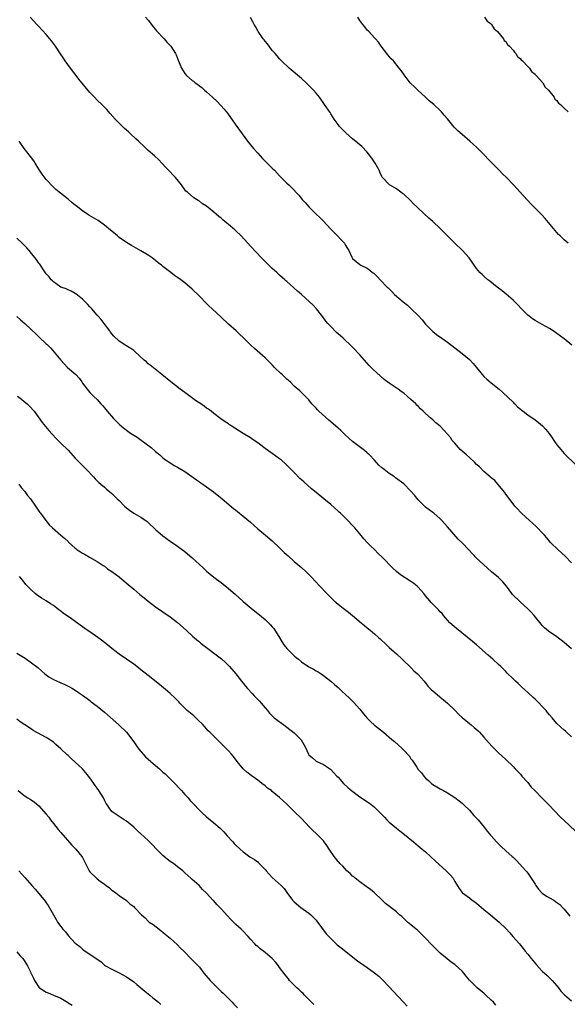
# Model space of a CAD drawing. Units: inches. Extents: x 2643000 to 2646000, y 1506000 to 1509000.
# Drawn here: x 2643294 to 2643444, y 1506248 to 1506518 of the extents above; entities that cross this region are included whole.
import ezdxf

# ---------------------------------------------------------------- set-up
doc = ezdxf.new("R2010")
doc.units = ezdxf.units.IN
doc.header["$MEASUREMENT"] = 0
doc.layers.add('LD26431506_10ft', color=100, linetype='Continuous')

msp = doc.modelspace()

# ---------------------------------------------------------------- linework, layer by layer
at = {"layer": 'LD26431506_10ft'}
for points, elevation in [([(2643445, 1506369.43), (2643443.23, 1506371.23), (2643441.31, 1506373), (2643439.25, 1506375), (2643438.24, 1506376.24), (2643437.55, 1506377), (2643437, 1506377.67), (2643435.67, 1506379), (2643435.35, 1506379.35), (2643434.32, 1506380.32), (2643433.47, 1506381), (2643431.33, 1506383), (2643431, 1506383.33), (2643430.23, 1506384.23), (2643429.49, 1506385), (2643429, 1506385.58), (2643427, 1506388.29), (2643426.72, 1506388.72), (2643424.85, 1506391), (2643423.95, 1506391.95), (2643423, 1506392.7), (2643422.68, 1506393), (2643421, 1506394.43), (2643419.74, 1506395.74), (2643419, 1506396.39), (2643418.41, 1506397), (2643417, 1506398.28), (2643416.18, 1506399), (2643415.58, 1506399.58), (2643415, 1506400.06), (2643414.51, 1506400.51), (2643414.02, 1506401), (2643413, 1506402.22), (2643412.3, 1506403), (2643411.79, 1506403.79), (2643411, 1506404.73), (2643409, 1506406.87), (2643407.84, 1506407.84), (2643407, 1506408.59), (2643406.52, 1506409), (2643405, 1506410.39), (2643404.37, 1506411), (2643403.65, 1506411.65), (2643403, 1506412.32), (2643402.65, 1506412.65), (2643402.31, 1506413), (2643401, 1506414.19), (2643400.08, 1506415), (2643399, 1506415.89), (2643398.35, 1506416.35), (2643397.52, 1506417), (2643395, 1506418.71), (2643393.69, 1506419.69), (2643390.54, 1506422.54), (2643389.54, 1506423.54), (2643388.22, 1506425), (2643387, 1506426.45), (2643385, 1506428.54), (2643384.53, 1506429), (2643382.7, 1506430.7), (2643382.41, 1506431), (2643381.64, 1506431.64), (2643380.59, 1506432.59), (2643379, 1506434.17), (2643378.24, 1506435), (2643377.68, 1506435.68), (2643376.82, 1506436.82), (2643375.14, 1506439), (2643374.11, 1506440.11), (2643373.22, 1506441), (2643371, 1506442.95), (2643369.87, 1506443.87), (2643369, 1506444.72), (2643368.84, 1506444.84), (2643367, 1506446.51), (2643366.72, 1506446.72), (2643366.44, 1506447), (2643365.65, 1506447.65), (2643365, 1506448.29), (2643364.6, 1506448.6), (2643364.21, 1506449), (2643363, 1506450.09), (2643361.51, 1506451.51), (2643360.05, 1506453), (2643358.57, 1506454.57), (2643357, 1506456.19), (2643356.28, 1506457), (2643354.43, 1506459), (2643353, 1506460.42), (2643352.68, 1506460.68), (2643351, 1506462.19), (2643350.52, 1506462.52), (2643349.98, 1506463), (2643349.43, 1506463.43), (2643349, 1506463.84), (2643348.32, 1506464.32), (2643347.6, 1506465), (2643347, 1506465.51), (2643345, 1506467.15), (2643343.85, 1506467.85), (2643343, 1506468.55), (2643342.7, 1506468.7), (2643342.25, 1506469), (2643341.44, 1506469.44), (2643339.74, 1506471), (2643339.33, 1506471.33), (2643338.08, 1506473), (2643336.43, 1506475), (2643335.73, 1506475.73), (2643335, 1506476.57), (2643333.81, 1506477.81), (2643332.72, 1506479), (2643331.86, 1506479.86), (2643330.67, 1506481), (2643329, 1506482.47), (2643327.67, 1506483.67), (2643326.64, 1506484.64), (2643326.28, 1506485), (2643325.62, 1506485.62), (2643324.14, 1506487), (2643323.54, 1506487.54), (2643322.47, 1506488.47), (2643321.89, 1506489), (2643321, 1506489.88), (2643319.92, 1506491), (2643318.57, 1506492.57), (2643317.63, 1506493.63), (2643316.29, 1506495), (2643315, 1506496.23), (2643314.22, 1506497), (2643313, 1506498.33), (2643310.01, 1506502.01), (2643309.19, 1506503), (2643307.65, 1506505), (2643306.26, 1506507), (2643305.77, 1506507.77), (2643304.96, 1506508.96), (2643303.56, 1506511), (2643302.47, 1506512.47), (2643302.05, 1506513), (2643301, 1506514.26), (2643299, 1506516.43), (2643298.44, 1506517), (2643296.67, 1506519)], 9840), ([(2643328.26, 1506519), (2643329, 1506518.1), (2643329.85, 1506517), (2643330.34, 1506516.34), (2643331, 1506515.58), (2643331.26, 1506515.26), (2643333.39, 1506513), (2643334.13, 1506512.13), (2643335, 1506511.19), (2643335.16, 1506511), (2643336.42, 1506509), (2643336.62, 1506508.62), (2643337.2, 1506507.2), (2643337.42, 1506506.58), (2643338.07, 1506505), (2643339, 1506503.57), (2643339.46, 1506503), (2643341, 1506501.62), (2643341.39, 1506501.39), (2643341.85, 1506501), (2643342.55, 1506500.55), (2643343, 1506500.16), (2643343.7, 1506499.7), (2643344.44, 1506499), (2643345, 1506498.54), (2643346.63, 1506497), (2643347.86, 1506495.86), (2643349.79, 1506493.79), (2643350.67, 1506492.67), (2643351.51, 1506491.51), (2643353.25, 1506489), (2643354.69, 1506487), (2643356.23, 1506485), (2643357.86, 1506483), (2643359, 1506481.67), (2643360.26, 1506480.26), (2643361.58, 1506479), (2643363, 1506477.56), (2643363.57, 1506477), (2643365, 1506475.47), (2643367, 1506473.48), (2643367.5, 1506473), (2643368.29, 1506472.29), (2643370.22, 1506470.22), (2643371.2, 1506469), (2643372.06, 1506468.06), (2643372.97, 1506467), (2643374.99, 1506465), (2643376.05, 1506464.05), (2643377.05, 1506463.05), (2643378.94, 1506461), (2643379.98, 1506459.98), (2643382.74, 1506457), (2643382.85, 1506456.85), (2643383, 1506456.55), (2643383.61, 1506455.61), (2643383.93, 1506455), (2643384.79, 1506453.21), (2643384.9, 1506453), (2643385, 1506452.86), (2643387, 1506451.17), (2643387.26, 1506451), (2643389, 1506450.14), (2643389.68, 1506449.68), (2643390.47, 1506449), (2643390.79, 1506448.79), (2643391.84, 1506447.84), (2643392.6, 1506447), (2643394.51, 1506445), (2643394.76, 1506444.76), (2643395, 1506444.5), (2643395.77, 1506443.77), (2643396.51, 1506443), (2643398.83, 1506441), (2643400.03, 1506440.03), (2643401.07, 1506439.07), (2643403, 1506437.18), (2643404.05, 1506436.05), (2643405, 1506434.84), (2643406.77, 1506433), (2643407, 1506432.8), (2643408.03, 1506432.03), (2643409.43, 1506431), (2643410.36, 1506430.36), (2643411, 1506429.88), (2643413, 1506428.31), (2643415, 1506426.79), (2643417, 1506425.19), (2643418.08, 1506424.08), (2643418.93, 1506423), (2643420.55, 1506421), (2643421, 1506420.52), (2643421.81, 1506419.81), (2643423, 1506418.72), (2643425.13, 1506417), (2643426.13, 1506416.13), (2643429, 1506413.47), (2643429.23, 1506413.23), (2643429.47, 1506413), (2643430.21, 1506412.21), (2643431, 1506411.58), (2643431.29, 1506411.29), (2643431.71, 1506411), (2643433, 1506410), (2643435, 1506408.65), (2643435.91, 1506407.91), (2643437.02, 1506407.02), (2643437.98, 1506405.98), (2643438.88, 1506404.88), (2643439.69, 1506403.69), (2643440.12, 1506403), (2643441, 1506401.77), (2643441.59, 1506401), (2643443, 1506399.42), (2643446.23, 1506396.23)], 9850), ([(2643445.06, 1506429.06), (2643443, 1506430.79), (2643441, 1506432.3), (2643439.98, 1506433), (2643439, 1506433.64), (2643437, 1506434.78), (2643435, 1506435.86), (2643434.29, 1506436.29), (2643433.36, 1506437), (2643433, 1506437.29), (2643431.29, 1506439), (2643430.2, 1506440.2), (2643429, 1506441.43), (2643427.08, 1506443.08), (2643425.96, 1506443.96), (2643424.59, 1506445), (2643422.61, 1506446.61), (2643422.08, 1506447), (2643421, 1506447.96), (2643420.48, 1506448.48), (2643419.88, 1506449), (2643419, 1506450.07), (2643418.31, 1506451), (2643417.79, 1506451.79), (2643416.97, 1506452.97), (2643415.16, 1506455), (2643413, 1506457.05), (2643409, 1506461.08), (2643406.96, 1506463), (2643405.91, 1506463.91), (2643403, 1506466.62), (2643402.61, 1506467), (2643401.76, 1506467.76), (2643400.8, 1506468.8), (2643399, 1506470.43), (2643398.69, 1506470.69), (2643398.23, 1506471), (2643397, 1506471.92), (2643395.13, 1506473), (2643395, 1506473.1), (2643393.2, 1506475), (2643393.11, 1506475.11), (2643393, 1506475.34), (2643392.5, 1506476.5), (2643392.31, 1506477), (2643391.18, 1506479), (2643390.3, 1506480.3), (2643389, 1506481.95), (2643387.5, 1506483.5), (2643387, 1506483.94), (2643386.47, 1506484.47), (2643385, 1506485.66), (2643383.2, 1506487.2), (2643381.44, 1506489), (2643381, 1506489.58), (2643379.98, 1506491), (2643379, 1506492.48), (2643378.81, 1506492.81), (2643377.3, 1506495), (2643375.89, 1506497), (2643375, 1506498.12), (2643374.24, 1506499), (2643373, 1506500.27), (2643372.25, 1506501), (2643371, 1506502.13), (2643367.65, 1506505), (2643365.54, 1506507), (2643365, 1506507.56), (2643364.36, 1506508.36), (2643363.74, 1506509), (2643363, 1506509.87), (2643362.13, 1506511), (2643361.65, 1506511.65), (2643361, 1506512.38), (2643360.74, 1506512.74), (2643360.51, 1506513), (2643359.11, 1506515), (2643359, 1506515.2), (2643358.4, 1506516.4), (2643358.05, 1506517), (2643357.7, 1506517.7), (2643357, 1506518.92)], 9860), ([(2643444.06, 1506457), (2643443, 1506457.94), (2643441.88, 1506459), (2643441.44, 1506459.44), (2643440.51, 1506460.51), (2643438.73, 1506462.73), (2643437.81, 1506463.81), (2643436.84, 1506464.84), (2643435, 1506466.63), (2643433.83, 1506467.83), (2643430.93, 1506471), (2643429.99, 1506471.99), (2643429.06, 1506473), (2643427.16, 1506475), (2643426.05, 1506476.05), (2643425.2, 1506477), (2643423, 1506479.24), (2643422.1, 1506480.1), (2643421.31, 1506481), (2643421, 1506481.32), (2643419, 1506483.32), (2643418.11, 1506484.11), (2643417.16, 1506485), (2643415, 1506486.82), (2643413.83, 1506487.83), (2643412.86, 1506488.86), (2643411, 1506491.15), (2643410.13, 1506492.13), (2643409.41, 1506493), (2643409, 1506493.39), (2643407.24, 1506495), (2643406.03, 1506496.03), (2643405, 1506497.08), (2643402.9, 1506499), (2643401.92, 1506499.92), (2643401, 1506500.76), (2643400.75, 1506501), (2643399.12, 1506503.12), (2643398.31, 1506504.31), (2643397.78, 1506505), (2643396.17, 1506507), (2643395.59, 1506507.59), (2643394.68, 1506508.68), (2643392.86, 1506511), (2643392.08, 1506512.08), (2643391.25, 1506513), (2643391, 1506513.33), (2643389.42, 1506515), (2643389.23, 1506515.23), (2643389, 1506515.45), (2643388.36, 1506516.35), (2643387.78, 1506517), (2643387, 1506518.02), (2643386.4, 1506519)], 9870), ([(2643421.12, 1506519), (2643421.88, 1506517.88), (2643423, 1506517.11), (2643423.09, 1506517), (2643423.76, 1506515.76), (2643424.73, 1506515), (2643426.39, 1506513), (2643426.58, 1506512.58), (2643427, 1506512.29), (2643427.48, 1506511.48), (2643428.04, 1506511), (2643429, 1506509.9), (2643429.35, 1506509.35), (2643429.75, 1506509), (2643430.19, 1506508.19), (2643431, 1506507.59), (2643431.24, 1506507.24), (2643431.55, 1506507), (2643433, 1506505.44), (2643433.45, 1506505), (2643434.06, 1506504.06), (2643435, 1506503.36), (2643435.16, 1506503.16), (2643435.35, 1506503), (2643437.11, 1506501), (2643437.78, 1506499.78), (2643438.67, 1506499), (2643440.21, 1506497), (2643440.47, 1506496.47), (2643441, 1506496.1), (2643441.42, 1506495.42), (2643442.01, 1506495), (2643443, 1506494.04), (2643444.05, 1506493)], 9880), ([(2643445, 1506345.87), (2643443, 1506347.56), (2643441, 1506349.12), (2643438.72, 1506350.72), (2643437.63, 1506351.63), (2643437, 1506352.23), (2643436.64, 1506352.64), (2643434.73, 1506355), (2643433.94, 1506355.94), (2643432.95, 1506356.95), (2643431, 1506358.67), (2643430.61, 1506359), (2643429, 1506360.56), (2643428.79, 1506360.79), (2643428.6, 1506361), (2643427.14, 1506363), (2643426.21, 1506364.21), (2643425.4, 1506365), (2643425, 1506365.37), (2643423.1, 1506367), (2643422, 1506368), (2643420.84, 1506369), (2643419, 1506370.71), (2643417.88, 1506371.88), (2643416.85, 1506373), (2643415, 1506374.92), (2643413.96, 1506375.96), (2643411, 1506379.34), (2643409.5, 1506381), (2643409, 1506381.5), (2643407.27, 1506383), (2643407, 1506383.22), (2643405, 1506384.71), (2643404.68, 1506385), (2643403, 1506386.68), (2643401.94, 1506387.94), (2643401, 1506389.1), (2643399, 1506391.07), (2643396.77, 1506392.77), (2643396.49, 1506393), (2643395, 1506393.94), (2643393.63, 1506395), (2643393.26, 1506395.26), (2643393, 1506395.51), (2643392.19, 1506396.19), (2643391, 1506397.57), (2643389.59, 1506399), (2643389.31, 1506399.31), (2643389, 1506399.58), (2643388.22, 1506400.22), (2643385, 1506402.66), (2643383, 1506404.48), (2643381.73, 1506405.73), (2643380.34, 1506407), (2643378.53, 1506408.53), (2643375.71, 1506411), (2643375.36, 1506411.36), (2643375, 1506411.8), (2643373.84, 1506413), (2643373.46, 1506413.46), (2643373, 1506414.08), (2643371, 1506416.11), (2643370.55, 1506416.55), (2643369, 1506417.88), (2643367.88, 1506419), (2643367, 1506419.74), (2643365.69, 1506421), (2643365.32, 1506421.32), (2643363.61, 1506423), (2643363, 1506423.69), (2643362.3, 1506424.3), (2643361, 1506425.6), (2643358.13, 1506428.13), (2643357.1, 1506429.1), (2643355, 1506431.19), (2643354.05, 1506432.05), (2643353.05, 1506433), (2643351, 1506434.8), (2643349, 1506436.71), (2643346.51, 1506439), (2643345.73, 1506439.73), (2643345, 1506440.47), (2643343, 1506442.5), (2643341, 1506444.45), (2643339, 1506446.17), (2643337.92, 1506447), (2643337, 1506447.64), (2643336.18, 1506448.18), (2643335.14, 1506449), (2643333, 1506450.64), (2643332.58, 1506451), (2643331.68, 1506451.68), (2643331, 1506452.28), (2643330.05, 1506453), (2643329, 1506453.72), (2643326.94, 1506454.94), (2643325, 1506456), (2643324.39, 1506456.39), (2643323, 1506457.19), (2643321, 1506458.63), (2643320.52, 1506459), (2643319, 1506460.31), (2643318.16, 1506461), (2643317.54, 1506461.54), (2643317, 1506461.98), (2643315.23, 1506463.23), (2643312.75, 1506464.75), (2643311, 1506465.93), (2643309.26, 1506467.26), (2643309, 1506467.48), (2643308.12, 1506468.12), (2643307, 1506469.1), (2643303.7, 1506471.7), (2643303, 1506472.36), (2643301, 1506474.51), (2643299.94, 1506475.94), (2643299, 1506477.35), (2643297.98, 1506479), (2643297.59, 1506479.59), (2643296.74, 1506480.74), (2643294.96, 1506483), (2643293.6, 1506485)], 9830), ([(2643445, 1506321.78), (2643443.67, 1506323), (2643443.31, 1506323.31), (2643443, 1506323.62), (2643441, 1506325.42), (2643439.67, 1506327), (2643439, 1506327.76), (2643438.46, 1506328.46), (2643438.02, 1506329), (2643437, 1506330.1), (2643436.12, 1506331), (2643435, 1506332.06), (2643434.5, 1506332.5), (2643433, 1506333.92), (2643431.38, 1506335.38), (2643431, 1506335.75), (2643430.34, 1506336.34), (2643429.64, 1506337), (2643429, 1506337.61), (2643427.3, 1506339.3), (2643427, 1506339.62), (2643425.62, 1506341), (2643425, 1506341.59), (2643423.43, 1506343), (2643422.12, 1506344.12), (2643419, 1506346.92), (2643417.89, 1506347.89), (2643413.46, 1506351.46), (2643411.68, 1506353), (2643411, 1506353.72), (2643409.91, 1506355), (2643409.51, 1506355.51), (2643409, 1506356.02), (2643408.55, 1506356.55), (2643407, 1506358.07), (2643406.54, 1506358.54), (2643406.13, 1506359), (2643405, 1506360.36), (2643404.5, 1506361), (2643403, 1506362.75), (2643402.73, 1506363), (2643401.79, 1506363.79), (2643401, 1506364.36), (2643398.16, 1506366.16), (2643397.03, 1506367.03), (2643396, 1506368), (2643393.12, 1506371), (2643392.03, 1506372.03), (2643391, 1506373.05), (2643389.98, 1506373.98), (2643389, 1506375.04), (2643388.04, 1506376.04), (2643387, 1506377.35), (2643385.59, 1506379), (2643385, 1506379.66), (2643383.73, 1506381), (2643383, 1506381.72), (2643381.65, 1506383), (2643381.31, 1506383.31), (2643381, 1506383.61), (2643379, 1506385.4), (2643377.15, 1506387), (2643375, 1506388.75), (2643373.73, 1506389.73), (2643371.59, 1506391.59), (2643371, 1506392.17), (2643370.57, 1506392.57), (2643369, 1506394.15), (2643367.6, 1506395.6), (2643366.59, 1506396.6), (2643365.53, 1506397.53), (2643365, 1506397.96), (2643363, 1506399.37), (2643362, 1506400), (2643360.66, 1506401), (2643359, 1506402.3), (2643358.04, 1506403), (2643357.41, 1506403.41), (2643357, 1506403.7), (2643355, 1506404.9), (2643351.75, 1506407), (2643351.29, 1506407.29), (2643351, 1506407.48), (2643350.06, 1506408.06), (2643348.88, 1506408.88), (2643347, 1506410.32), (2643346.21, 1506411), (2643345.51, 1506411.51), (2643345, 1506411.84), (2643344.33, 1506412.33), (2643343.37, 1506413), (2643341.93, 1506413.93), (2643340.45, 1506415), (2643339, 1506416.1), (2643337.77, 1506417), (2643335.15, 1506419), (2643332.68, 1506421), (2643329.56, 1506423.56), (2643329, 1506423.99), (2643328.47, 1506424.47), (2643327.84, 1506425), (2643325.32, 1506427.32), (2643325, 1506427.58), (2643324.18, 1506428.18), (2643322.83, 1506429), (2643321, 1506430.15), (2643319.59, 1506431.59), (2643319, 1506432.23), (2643318.69, 1506432.69), (2643318.45, 1506433), (2643316.88, 1506435), (2643316.12, 1506436.11), (2643315.24, 1506437), (2643315, 1506437.29), (2643313.5, 1506439), (2643313.28, 1506439.28), (2643313, 1506439.57), (2643312.36, 1506440.36), (2643311.69, 1506441), (2643311, 1506441.7), (2643309.15, 1506443.15), (2643309, 1506443.25), (2643307.88, 1506443.88), (2643307, 1506444.22), (2643306.5, 1506444.5), (2643304.99, 1506445), (2643303, 1506446.4), (2643302.71, 1506446.71), (2643302.38, 1506447), (2643301.83, 1506447.83), (2643301, 1506448.67), (2643300.25, 1506449.75), (2643299.43, 1506451), (2643299.25, 1506451.25), (2643299, 1506451.54), (2643298.41, 1506452.41), (2643297.98, 1506453), (2643297, 1506454.22), (2643296.36, 1506455), (2643295.71, 1506455.71), (2643294.45, 1506457), (2643293, 1506458.42)], 9820), ([(2643292.94, 1506436.94), (2643294.02, 1506436.02), (2643295.13, 1506435), (2643297, 1506433.32), (2643298.21, 1506432.21), (2643299, 1506431.38), (2643301, 1506429.48), (2643301.26, 1506429.26), (2643302.27, 1506428.27), (2643303.2, 1506427.2), (2643305, 1506424.95), (2643306.9, 1506423), (2643309.15, 1506421), (2643310.02, 1506420.02), (2643310.8, 1506419), (2643311, 1506418.66), (2643312.23, 1506417), (2643312.57, 1506416.57), (2643313, 1506416.15), (2643313.52, 1506415.52), (2643314.08, 1506415), (2643315, 1506414.2), (2643316.03, 1506413), (2643316.5, 1506412.5), (2643317, 1506411.94), (2643317.75, 1506411), (2643319.49, 1506409), (2643320.21, 1506408.21), (2643321.23, 1506407.23), (2643323, 1506405.82), (2643324.17, 1506405), (2643325.91, 1506403.91), (2643327.07, 1506403.07), (2643329.79, 1506401), (2643331, 1506399.93), (2643332.16, 1506399), (2643333, 1506398.25), (2643333.7, 1506397.7), (2643334.89, 1506396.89), (2643336.14, 1506396.14), (2643337, 1506395.69), (2643339, 1506394.47), (2643342.21, 1506392.21), (2643343, 1506391.67), (2643343.38, 1506391.38), (2643345, 1506390.25), (2643346.89, 1506388.89), (2643349.28, 1506387), (2643352.36, 1506384.36), (2643353, 1506383.87), (2643353.46, 1506383.46), (2643355, 1506382.23), (2643357, 1506380.54), (2643359, 1506378.78), (2643361.15, 1506377), (2643363, 1506375.43), (2643365, 1506373.55), (2643366.26, 1506372.26), (2643367.31, 1506371.31), (2643369, 1506369.83), (2643370, 1506369), (2643370.53, 1506368.53), (2643371, 1506368.13), (2643372.25, 1506367), (2643373.62, 1506365.62), (2643375.98, 1506363), (2643377.91, 1506361), (2643378.47, 1506360.47), (2643379, 1506359.93), (2643379.98, 1506359), (2643381, 1506358.12), (2643382.41, 1506357), (2643383.89, 1506355.89), (2643385.01, 1506355.01), (2643387.37, 1506353), (2643388.23, 1506352.22), (2643389, 1506351.64), (2643389.78, 1506351), (2643390.43, 1506350.43), (2643391, 1506349.98), (2643392.13, 1506349), (2643392.57, 1506348.57), (2643394.25, 1506347), (2643395, 1506346.26), (2643396.42, 1506345), (2643397, 1506344.45), (2643398.62, 1506343), (2643399, 1506342.62), (2643400.72, 1506341), (2643400.85, 1506340.85), (2643401, 1506340.71), (2643401.82, 1506339.82), (2643402.81, 1506339), (2643403, 1506338.81), (2643404.58, 1506337), (2643404.76, 1506336.76), (2643405, 1506336.57), (2643405.63, 1506335.63), (2643406.27, 1506335), (2643406.62, 1506334.62), (2643407, 1506334.33), (2643408.78, 1506332.78), (2643409, 1506332.62), (2643409.89, 1506331.89), (2643411.01, 1506331.01), (2643413, 1506329.02), (2643414, 1506328), (2643415, 1506327.07), (2643417, 1506325.38), (2643417.51, 1506325), (2643418.32, 1506324.32), (2643419.38, 1506323.38), (2643419.79, 1506323), (2643421, 1506321.7), (2643423.17, 1506319.17), (2643425, 1506317.38), (2643427, 1506315.55), (2643429, 1506313.6), (2643429.54, 1506313), (2643430.25, 1506312.25), (2643431, 1506311.51), (2643431.4, 1506311), (2643433, 1506309.19), (2643433.98, 1506307.98), (2643434.96, 1506307), (2643436.9, 1506305), (2643437.92, 1506303.92), (2643438.83, 1506303), (2643441.87, 1506299.87), (2643443, 1506298.78), (2643445.99, 1506295.99)], 9810), ([(2643293.14, 1506415.14), (2643294.24, 1506414.24), (2643295, 1506413.67), (2643295.8, 1506413), (2643296.41, 1506412.41), (2643297.71, 1506411), (2643299.91, 1506407.91), (2643301.73, 1506405.73), (2643303.62, 1506403.62), (2643305, 1506402.27), (2643307, 1506400.28), (2643309, 1506398.08), (2643309.53, 1506397.53), (2643312.09, 1506395), (2643313.97, 1506393), (2643314.44, 1506392.44), (2643315, 1506391.94), (2643315.45, 1506391.45), (2643316.04, 1506391), (2643317, 1506390.15), (2643317.58, 1506389.58), (2643318.35, 1506389), (2643319, 1506388.41), (2643319.71, 1506387.71), (2643320.49, 1506387), (2643321, 1506386.5), (2643322.45, 1506385), (2643323, 1506384.51), (2643323.86, 1506383.86), (2643325, 1506383.05), (2643326.33, 1506382.33), (2643327, 1506381.92), (2643328.73, 1506380.73), (2643329, 1506380.5), (2643331, 1506378.59), (2643333, 1506376.8), (2643335, 1506375.33), (2643337, 1506373.98), (2643338.34, 1506373), (2643339, 1506372.53), (2643341, 1506370.84), (2643344.02, 1506368.02), (2643345, 1506367.19), (2643347, 1506365.54), (2643347.73, 1506365), (2643349, 1506364), (2643349.57, 1506363.57), (2643351, 1506362.43), (2643352.83, 1506360.83), (2643355, 1506358.81), (2643357.2, 1506357), (2643358.22, 1506356.22), (2643359, 1506355.58), (2643361, 1506353.88), (2643361.95, 1506353), (2643362.48, 1506352.48), (2643363, 1506351.9), (2643363.41, 1506351.41), (2643363.71, 1506351), (2643364.77, 1506349.23), (2643365.73, 1506347.73), (2643366.15, 1506347), (2643367, 1506345.92), (2643367.85, 1506345), (2643369, 1506343.91), (2643369.53, 1506343.53), (2643370.14, 1506343), (2643371, 1506342.3), (2643373, 1506340.97), (2643374.28, 1506340.28), (2643375, 1506339.83), (2643375.53, 1506339.53), (2643376.36, 1506339), (2643377, 1506338.56), (2643379, 1506337.01), (2643380.05, 1506336.05), (2643381, 1506335.31), (2643381.35, 1506335), (2643382.18, 1506334.18), (2643383, 1506333.46), (2643384.23, 1506332.23), (2643385.25, 1506331.25), (2643387, 1506329.34), (2643388.03, 1506328.03), (2643388.91, 1506327), (2643389.92, 1506325.92), (2643391, 1506324.99), (2643393.43, 1506323), (2643395.76, 1506321), (2643396.45, 1506320.45), (2643398.57, 1506318.57), (2643399, 1506318.1), (2643400.5, 1506316.5), (2643401, 1506315.74), (2643401.34, 1506315.34), (2643402.6, 1506313.4), (2643403, 1506312.84), (2643403.89, 1506311.89), (2643404.48, 1506311), (2643405, 1506310.4), (2643405.79, 1506309.79), (2643406.6, 1506309), (2643407, 1506308.69), (2643408.09, 1506308.09), (2643409, 1506307.53), (2643409.93, 1506307), (2643411, 1506306.44), (2643413, 1506305.14), (2643414.2, 1506304.2), (2643415, 1506303.53), (2643415.57, 1506303), (2643417, 1506301.61), (2643418.23, 1506300.23), (2643419, 1506299.44), (2643419.19, 1506299.19), (2643419.37, 1506299), (2643421.07, 1506297), (2643421.87, 1506295.87), (2643422.82, 1506294.82), (2643423, 1506294.65), (2643424.45, 1506293), (2643424.72, 1506292.72), (2643425, 1506292.47), (2643425.72, 1506291.72), (2643427, 1506290.53), (2643428.76, 1506289), (2643429, 1506288.74), (2643429.89, 1506287.89), (2643432.47, 1506285), (2643432.73, 1506284.73), (2643433, 1506284.35), (2643433.59, 1506283.59), (2643433.94, 1506283), (2643435, 1506281.33), (2643435.19, 1506281), (2643435.98, 1506279.98), (2643436.9, 1506279), (2643437, 1506278.91), (2643438.13, 1506278.13), (2643439, 1506277.61), (2643440.11, 1506277), (2643440.65, 1506276.65), (2643441, 1506276.36), (2643441.77, 1506275.77), (2643442.55, 1506275), (2643443, 1506274.48), (2643444.57, 1506272.57)], 9800), ([(2643293.52, 1506391), (2643294.12, 1506390.12), (2643295.12, 1506389), (2643295.9, 1506387.9), (2643296.68, 1506387), (2643298.09, 1506385), (2643298.43, 1506384.43), (2643299, 1506383.63), (2643299.25, 1506383.25), (2643299.45, 1506383), (2643300.88, 1506381), (2643301.86, 1506379.86), (2643302.72, 1506379), (2643305.03, 1506377), (2643306.1, 1506376.1), (2643307, 1506375.24), (2643307.14, 1506375.14), (2643309, 1506373.42), (2643309.25, 1506373.25), (2643309.55, 1506373), (2643310.44, 1506372.44), (2643311, 1506372.04), (2643311.7, 1506371.7), (2643312.91, 1506371), (2643315, 1506369.83), (2643316.68, 1506368.68), (2643317, 1506368.48), (2643317.83, 1506367.83), (2643319, 1506367.06), (2643321, 1506365.6), (2643321.78, 1506365), (2643323.52, 1506363.52), (2643325, 1506362.19), (2643326.72, 1506360.72), (2643327.83, 1506359.83), (2643329, 1506358.93), (2643331, 1506357.42), (2643335, 1506354.65), (2643337, 1506353.12), (2643339.38, 1506351), (2643341.24, 1506349.24), (2643341.55, 1506349), (2643342.3, 1506348.3), (2643343, 1506347.81), (2643343.43, 1506347.43), (2643343.99, 1506347), (2643345, 1506346.26), (2643347.99, 1506343.99), (2643349.09, 1506343.09), (2643350.13, 1506342.13), (2643351, 1506341.31), (2643351.3, 1506341), (2643353.04, 1506339), (2643354.57, 1506337), (2643355, 1506336.46), (2643355.67, 1506335.67), (2643356.21, 1506335), (2643357.56, 1506333.56), (2643358.06, 1506333), (2643358.52, 1506332.52), (2643359, 1506332), (2643359.5, 1506331.5), (2643359.93, 1506331), (2643361, 1506329.72), (2643361.65, 1506329), (2643362.25, 1506328.25), (2643363, 1506327.49), (2643363.53, 1506327), (2643365.48, 1506325.48), (2643366.11, 1506325), (2643367, 1506324.39), (2643369, 1506322.89), (2643370.84, 1506321), (2643370.91, 1506320.91), (2643371.63, 1506319.63), (2643371.97, 1506319), (2643372.88, 1506317), (2643373, 1506316.84), (2643373.98, 1506315.98), (2643375, 1506315.12), (2643375.22, 1506315), (2643377, 1506314.16), (2643378.9, 1506312.9), (2643379.9, 1506311.9), (2643380.7, 1506311), (2643381, 1506310.69), (2643382.48, 1506309), (2643383.78, 1506307.78), (2643384.67, 1506307), (2643387, 1506305.34), (2643389.59, 1506303.59), (2643391, 1506302.45), (2643392.5, 1506301), (2643393, 1506300.48), (2643393.7, 1506299.7), (2643394.37, 1506299), (2643395, 1506298.37), (2643397, 1506296.69), (2643397.99, 1506295.99), (2643399.25, 1506295), (2643401.66, 1506293), (2643403, 1506291.87), (2643404.07, 1506291), (2643405, 1506290.19), (2643406.31, 1506289), (2643407.68, 1506287.68), (2643410.65, 1506285), (2643411.8, 1506283.8), (2643412.53, 1506283), (2643413, 1506282.13), (2643414.21, 1506280.21), (2643415.06, 1506279.06), (2643415.13, 1506279), (2643417, 1506277.66), (2643417.8, 1506277), (2643418.52, 1506276.52), (2643419.63, 1506275.63), (2643421, 1506274.47), (2643422.78, 1506273), (2643423.98, 1506271.98), (2643425.19, 1506271), (2643427, 1506269.26), (2643428.05, 1506268.05), (2643428.89, 1506267), (2643430.71, 1506265), (2643431, 1506264.7), (2643431.77, 1506263.77), (2643432.33, 1506263), (2643433, 1506262.17), (2643433.9, 1506261), (2643434.41, 1506260.41), (2643435, 1506259.69), (2643435.35, 1506259.35), (2643437, 1506257.57), (2643438.33, 1506256.33), (2643439.31, 1506255.31), (2643439.67, 1506255), (2643441, 1506253.52), (2643441.42, 1506253), (2643442.09, 1506252.09), (2643443.04, 1506251.04), (2643445, 1506249.4)], 9790), ([(2643424.24, 1506248.24), (2643423.58, 1506249), (2643423, 1506249.55), (2643421.54, 1506251), (2643421, 1506251.48), (2643420.14, 1506252.14), (2643419.18, 1506253), (2643419, 1506253.15), (2643417.07, 1506255.07), (2643416.13, 1506256.12), (2643415.48, 1506257), (2643415, 1506257.52), (2643413.19, 1506259.19), (2643413, 1506259.34), (2643412.01, 1506260.01), (2643410.88, 1506260.88), (2643409, 1506262.49), (2643406.74, 1506264.74), (2643405, 1506266.59), (2643404.56, 1506267), (2643403.8, 1506267.8), (2643403, 1506268.54), (2643402.75, 1506268.75), (2643402.4, 1506269), (2643401, 1506270.19), (2643400.01, 1506271), (2643399.48, 1506271.48), (2643398.47, 1506272.47), (2643397.85, 1506273), (2643397, 1506273.76), (2643394.05, 1506276.05), (2643393, 1506277.05), (2643391.03, 1506279), (2643389.94, 1506279.94), (2643389, 1506280.56), (2643388.76, 1506280.76), (2643387, 1506281.99), (2643385.69, 1506283), (2643385.34, 1506283.34), (2643385, 1506283.6), (2643384.29, 1506284.29), (2643383.44, 1506285), (2643382.28, 1506286.28), (2643381.51, 1506287), (2643381.3, 1506287.3), (2643381, 1506287.61), (2643379.91, 1506289), (2643378.57, 1506291), (2643377.97, 1506291.97), (2643377.21, 1506293), (2643377, 1506293.24), (2643375.26, 1506295), (2643375, 1506295.23), (2643374.09, 1506296.09), (2643373.19, 1506297), (2643371, 1506299.36), (2643369, 1506301.33), (2643367, 1506303.26), (2643365, 1506305.13), (2643363, 1506306.79), (2643362.73, 1506307), (2643361.71, 1506307.71), (2643361, 1506308.32), (2643360.16, 1506309), (2643359, 1506309.86), (2643358.35, 1506310.35), (2643357.18, 1506311.18), (2643356.05, 1506312.05), (2643355, 1506312.96), (2643353.4, 1506315), (2643352.37, 1506316.37), (2643351.85, 1506317), (2643351, 1506317.91), (2643350.44, 1506318.44), (2643349.93, 1506319), (2643349.45, 1506319.45), (2643349, 1506319.91), (2643348.43, 1506320.43), (2643347.88, 1506321), (2643345.85, 1506323), (2643345.43, 1506323.43), (2643344.48, 1506324.48), (2643344.03, 1506325), (2643342.53, 1506326.53), (2643342.03, 1506327), (2643341.48, 1506327.48), (2643341, 1506327.86), (2643339.68, 1506329), (2643339, 1506329.63), (2643337.65, 1506331), (2643337.36, 1506331.36), (2643336.38, 1506332.38), (2643335, 1506333.67), (2643334.28, 1506334.28), (2643332.08, 1506336.08), (2643329, 1506338.52), (2643327, 1506340.15), (2643325.9, 1506341), (2643325, 1506341.69), (2643321, 1506344.41), (2643320.67, 1506344.67), (2643320.19, 1506345), (2643319, 1506345.93), (2643317.33, 1506347.33), (2643317, 1506347.56), (2643316.22, 1506348.22), (2643315.18, 1506349), (2643313, 1506350.54), (2643312.29, 1506351), (2643311, 1506351.9), (2643310.33, 1506352.33), (2643309, 1506353.31), (2643307.91, 1506354.09), (2643305.65, 1506355.65), (2643305, 1506356.19), (2643304.52, 1506356.52), (2643303.95, 1506357), (2643303, 1506357.72), (2643302.21, 1506358.21), (2643301, 1506359.05), (2643299.77, 1506359.77), (2643298.58, 1506360.58), (2643298.04, 1506361), (2643297, 1506361.91), (2643295.47, 1506363.47), (2643295, 1506364.14), (2643294.6, 1506364.6), (2643294.34, 1506365), (2643293.71, 1506365.71)], 9780), ([(2643293, 1506344.64), (2643295.27, 1506343.27), (2643297, 1506342.07), (2643298.72, 1506340.72), (2643299.78, 1506339.78), (2643300.63, 1506339), (2643301, 1506338.71), (2643301.77, 1506338.23), (2643303, 1506337.43), (2643304.69, 1506336.69), (2643305, 1506336.54), (2643306.11, 1506336.11), (2643307.43, 1506335.43), (2643308.2, 1506335), (2643309, 1506334.51), (2643309.89, 1506333.89), (2643311, 1506333.19), (2643312.22, 1506332.22), (2643313, 1506331.67), (2643313.37, 1506331.37), (2643315, 1506330.14), (2643317, 1506328.53), (2643317.82, 1506327.82), (2643320.96, 1506325), (2643323, 1506323), (2643325, 1506320.42), (2643325.97, 1506319), (2643326.4, 1506318.4), (2643328.26, 1506316.26), (2643329.73, 1506315), (2643331, 1506313.88), (2643332.03, 1506313), (2643332.51, 1506312.51), (2643333, 1506312.11), (2643333.59, 1506311.59), (2643335, 1506310.26), (2643336.28, 1506309), (2643337.6, 1506307.6), (2643338.14, 1506307), (2643339, 1506305.99), (2643339.89, 1506305), (2643340.4, 1506304.4), (2643341, 1506303.73), (2643341.37, 1506303.37), (2643343, 1506301.67), (2643343.71, 1506301), (2643345, 1506299.85), (2643345.99, 1506299), (2643347, 1506298.2), (2643348.71, 1506296.71), (2643349, 1506296.44), (2643349.7, 1506295.7), (2643350.64, 1506294.64), (2643352.16, 1506293), (2643352.54, 1506292.54), (2643353, 1506292.08), (2643354.18, 1506291), (2643355, 1506290.2), (2643356.87, 1506288.87), (2643358.11, 1506288.11), (2643359, 1506287.46), (2643359.25, 1506287.25), (2643361, 1506285.39), (2643361.32, 1506285), (2643362.1, 1506284.1), (2643363, 1506283.16), (2643365.43, 1506281), (2643366.21, 1506280.21), (2643367, 1506279.08), (2643368.5, 1506277), (2643369, 1506276.52), (2643370.83, 1506275), (2643373, 1506273.42), (2643373.51, 1506273), (2643374.26, 1506272.26), (2643375, 1506271.47), (2643375.21, 1506271.21), (2643377.8, 1506267.8), (2643379, 1506266.48), (2643380.54, 1506265), (2643380.78, 1506264.78), (2643381.9, 1506263.9), (2643383.12, 1506262.88), (2643385.54, 1506261), (2643386.38, 1506260.38), (2643389, 1506258.57), (2643391, 1506257.11), (2643392.15, 1506256.15), (2643393.18, 1506255.18), (2643395, 1506253.28), (2643396.09, 1506252.09), (2643398.95, 1506249), (2643399.91, 1506247.91)], 9770), ([(2643374.36, 1506248.36), (2643373.76, 1506249), (2643373, 1506249.76), (2643371.81, 1506251), (2643371.42, 1506251.42), (2643371, 1506251.79), (2643370.39, 1506252.39), (2643369.7, 1506253), (2643369, 1506253.74), (2643367.7, 1506255), (2643367.4, 1506255.4), (2643366.49, 1506256.49), (2643365, 1506258.54), (2643364.69, 1506259), (2643363.95, 1506259.94), (2643363, 1506261), (2643361, 1506262.67), (2643359.63, 1506263.63), (2643359, 1506264.26), (2643358.58, 1506264.58), (2643358.22, 1506265), (2643357, 1506266.27), (2643356.42, 1506267), (2643355, 1506268.45), (2643354.49, 1506269), (2643353, 1506270.35), (2643352.36, 1506271), (2643351.66, 1506271.65), (2643350.7, 1506272.7), (2643349, 1506274.65), (2643347.78, 1506275.78), (2643347, 1506276.77), (2643346.86, 1506276.86), (2643346.73, 1506277), (2643345, 1506278.95), (2643343.88, 1506279.88), (2643342.94, 1506281), (2643341, 1506282.66), (2643340.67, 1506283), (2643339, 1506284.5), (2643338.76, 1506284.76), (2643338.48, 1506285), (2643337, 1506286.15), (2643335.87, 1506287), (2643335, 1506287.61), (2643334.21, 1506288.21), (2643333, 1506289.2), (2643331.25, 1506291), (2643330.17, 1506292.17), (2643329, 1506293.34), (2643327, 1506295.16), (2643326, 1506296), (2643325, 1506297.01), (2643323, 1506298.6), (2643322.39, 1506299), (2643321, 1506299.88), (2643319.35, 1506301), (2643319, 1506301.3), (2643318.27, 1506302.27), (2643317.83, 1506303), (2643317.48, 1506303.48), (2643317, 1506304.39), (2643316.72, 1506305), (2643315.48, 1506307), (2643315, 1506307.7), (2643314.44, 1506308.44), (2643314.07, 1506309), (2643313, 1506310.55), (2643311.91, 1506311.91), (2643310.97, 1506313), (2643309, 1506314.85), (2643307.84, 1506315.84), (2643307, 1506316.62), (2643306.79, 1506316.79), (2643305, 1506318.48), (2643303.67, 1506319.67), (2643303, 1506320.25), (2643302.58, 1506320.58), (2643301.96, 1506321), (2643301, 1506321.61), (2643297.48, 1506323.48), (2643297, 1506323.84), (2643295.14, 1506325), (2643293.88, 1506325.88), (2643293, 1506326.55)], 9760), ([(2643293.31, 1506307), (2643295, 1506305.7), (2643296.02, 1506305), (2643296.64, 1506304.64), (2643297.83, 1506303.83), (2643299, 1506302.85), (2643301, 1506300.58), (2643301.7, 1506299.7), (2643302.2, 1506299), (2643303, 1506297.99), (2643304.34, 1506296.34), (2643305, 1506295.56), (2643308.09, 1506292.09), (2643309.18, 1506291), (2643310, 1506290), (2643310.8, 1506289), (2643311, 1506288.64), (2643311.55, 1506287.55), (2643311.79, 1506287), (2643312.82, 1506285), (2643313, 1506284.78), (2643314.77, 1506283), (2643315, 1506282.8), (2643315.82, 1506282.18), (2643317, 1506281.33), (2643317.5, 1506281), (2643318.35, 1506280.35), (2643319, 1506279.76), (2643319.43, 1506279.43), (2643320.11, 1506279), (2643321, 1506278.26), (2643323, 1506276.86), (2643323.97, 1506275.97), (2643325, 1506275.23), (2643325.24, 1506275), (2643327.17, 1506273), (2643328.11, 1506272.11), (2643329, 1506271.24), (2643329.28, 1506271), (2643330.3, 1506270.3), (2643331.96, 1506269), (2643332.56, 1506268.56), (2643333, 1506268.21), (2643333.65, 1506267.65), (2643335, 1506266.55), (2643337, 1506264.77), (2643337.85, 1506263.85), (2643338.72, 1506263), (2643340.85, 1506260.85), (2643341.86, 1506259.86), (2643343, 1506258.6), (2643344.18, 1506257), (2643345.97, 1506255), (2643348, 1506253), (2643349, 1506251.98), (2643349.51, 1506251.51), (2643350.09, 1506251), (2643351, 1506250.03), (2643352.02, 1506249), (2643352.49, 1506248.49), (2643353.47, 1506247.47)], 9750), ([(2643293.56, 1506285), (2643295.17, 1506283.17), (2643297.12, 1506281), (2643298.03, 1506280.03), (2643299, 1506278.86), (2643300.72, 1506276.72), (2643301, 1506276.26), (2643301.52, 1506275.52), (2643303.71, 1506271.71), (2643304.15, 1506271), (2643305, 1506269.78), (2643305.6, 1506269), (2643306.28, 1506268.28), (2643307, 1506267.35), (2643309, 1506265.2), (2643309.21, 1506265), (2643310.25, 1506264.25), (2643311, 1506263.52), (2643311.31, 1506263.31), (2643311.72, 1506263), (2643313, 1506262.18), (2643316.08, 1506260.08), (2643317, 1506259.22), (2643317.3, 1506259), (2643319, 1506258.04), (2643321, 1506257.06), (2643323, 1506256.01), (2643323.57, 1506255.57), (2643325, 1506254.6), (2643325.84, 1506253.84), (2643327, 1506252.97), (2643328.05, 1506252.05), (2643329.45, 1506251), (2643330.27, 1506250.27), (2643331, 1506249.69), (2643331.84, 1506249), (2643332.43, 1506248.43)], 9740), ([(2643293, 1506262.86), (2643293.84, 1506261.84), (2643294.65, 1506261), (2643295, 1506260.48), (2643295.9, 1506259), (2643296.68, 1506257.32), (2643296.85, 1506257), (2643296.92, 1506256.92), (2643297.58, 1506255.58), (2643297.77, 1506255), (2643299, 1506253.16), (2643299.15, 1506253), (2643301, 1506251.74), (2643301.55, 1506251.55), (2643303, 1506250.97), (2643305, 1506250.1), (2643306.83, 1506249), (2643307, 1506248.88), (2643308.17, 1506248.17)], 9730)]:
    msp.add_lwpolyline(points, dxfattribs=dict(at, elevation=elevation))

doc.saveas('drawing.dxf')
